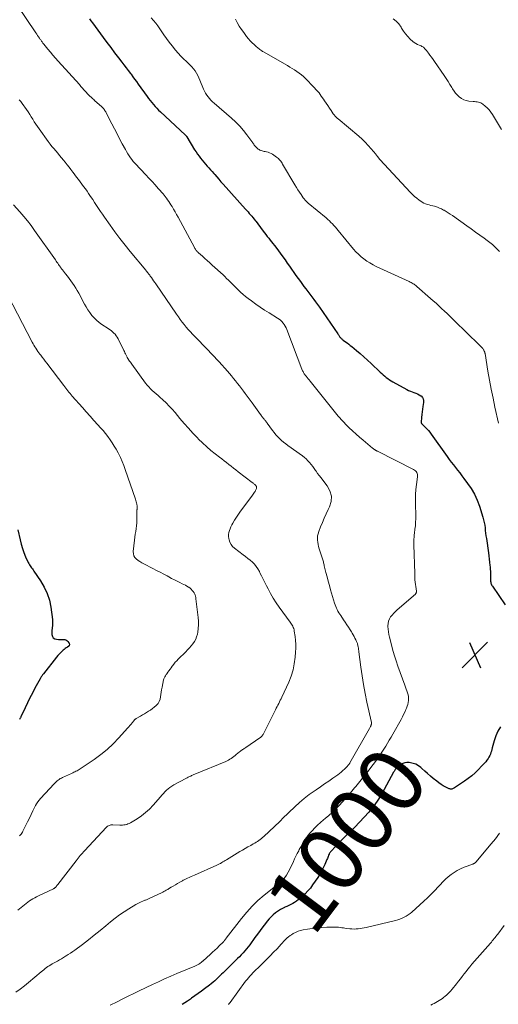
# Model space of a CAD drawing. Units: feet. Extents: x 1975000 to 1980000, y 545000 to 550003.
# Drawn here: x 1977097 to 1977243, y 545724 to 546025 of the extents above; entities that cross this region are included whole.
import ezdxf
from ezdxf.enums import TextEntityAlignment as Align

# ---------------------------------------------------------------- set-up
doc = ezdxf.new("R2010")
doc.units = ezdxf.units.FT
doc.header["$LTSCALE"] = 100
doc.header["$MEASUREMENT"] = 0
for name, color, linetype, lineweight in [('CONTOUR INDEX', 32, 'Continuous', 25), ('CONTOUR INDEX LABEL', 7, 'Continuous', 15), ('CONTOUR INTERMEDIATE', 40, 'Continuous', 15), ('SPOT ELEVATION', 7, 'Continuous', 15)]:
    doc.layers.add(name, color=color, linetype=linetype, lineweight=lineweight)
doc.styles.add('slant', font='romans.shx', dxfattribs={"oblique": 14.999978})

# ---------------------------------------------------------------- blocks, each defined once
blk = doc.blocks.new('SPOT')
at = {"layer": 'SPOT ELEVATION', "lineweight": 25}
for p, q in [((-3.95, -3.95), (3.86, 3.85)), ((-1.67, 3.81), (1.74, -3.97))]:
    blk.add_line(p, q, dxfattribs=at)

msp = doc.modelspace()

# ---------------------------------------------------------------- linework, layer by layer
at = {"layer": 'CONTOUR INDEX', "flags": 128}
for points, elevation in [([(1977117.93, 546025.61), (1977118.37, 546025.02), (1977118.8, 546024.42), (1977122.09, 546019.95), (1977123.25, 546018.38), (1977124.41, 546016.82), (1977125.59, 546015.27), (1977126.77, 546013.73), (1977127.82, 546012.36), (1977128.48, 546011.5), (1977129.14, 546010.64), (1977129.8, 546009.77), (1977130.46, 546008.9), (1977130.64, 546008.66), (1977131.2, 546007.91), (1977131.76, 546007.16), (1977132.31, 546006.4), (1977132.86, 546005.64), (1977135.55, 546001.89), (1977136.01, 546001.26), (1977136.49, 546000.63), (1977136.98, 546000.03), (1977137.49, 545999.42), (1977138.01, 545998.84), (1977138.55, 545998.27), (1977139.1, 545997.71), (1977139.67, 545997.17), (1977147.24, 545990.13), (1977147.31, 545990.06), (1977147.37, 545989.99), (1977147.44, 545989.92), (1977147.5, 545989.85), (1977147.56, 545989.77), (1977147.61, 545989.69), (1977147.67, 545989.61), (1977147.72, 545989.53), (1977150.14, 545985.55), (1977150.57, 545984.89), (1977151, 545984.23), (1977151.47, 545983.59), (1977151.94, 545982.96), (1977151.97, 545982.92), (1977152.45, 545982.32), (1977152.94, 545981.73), (1977153.45, 545981.15), (1977153.96, 545980.57), (1977154.47, 545980), (1977154.98, 545979.42), (1977155.49, 545978.85), (1977156, 545978.27), (1977156.27, 545977.96), (1977156.9, 545977.22), (1977157.55, 545976.49), (1977158.19, 545975.76), (1977158.84, 545975.03), (1977165.73, 545967.35), (1977166.11, 545966.93), (1977166.49, 545966.5), (1977166.86, 545966.07), (1977167.24, 545965.64), (1977167.61, 545965.21), (1977167.97, 545964.77), (1977168.33, 545964.33), (1977168.68, 545963.88), (1977168.84, 545963.68), (1977169.26, 545963.13), (1977169.68, 545962.58), (1977170.1, 545962.03), (1977170.53, 545961.47), (1977171.55, 545960.13), (1977171.98, 545959.57), (1977172.4, 545959.01), (1977172.83, 545958.46), (1977173.27, 545957.9), (1977173.7, 545957.35), (1977174.13, 545956.79), (1977174.55, 545956.23), (1977174.97, 545955.67), (1977177.13, 545952.73), (1977177.82, 545951.8), (1977178.5, 545950.85), (1977179.16, 545949.9), (1977179.82, 545948.95), (1977180.49, 545947.99), (1977181.15, 545947.04), (1977181.83, 545946.1), (1977182.52, 545945.17), (1977183.6, 545943.71), (1977184.2, 545942.91), (1977184.8, 545942.12), (1977185.4, 545941.32), (1977186, 545940.53), (1977186.6, 545939.74), (1977187.2, 545938.94), (1977187.78, 545938.13), (1977188.35, 545937.31), (1977194.01, 545929.14), (1977194.14, 545928.95), (1977194.27, 545928.77), (1977194.39, 545928.58), (1977194.52, 545928.4), (1977194.55, 545928.36), (1977194.66, 545928.19), (1977194.78, 545928.04), (1977194.92, 545927.89), (1977195.05, 545927.74), (1977195.2, 545927.6), (1977195.35, 545927.47), (1977195.5, 545927.35), (1977195.66, 545927.23), (1977196.35, 545926.75), (1977196.85, 545926.39), (1977197.34, 545926.02), (1977197.83, 545925.64), (1977198.31, 545925.26), (1977199.69, 545924.11), (1977200.85, 545923.13), (1977201.99, 545922.14), (1977203.12, 545921.12), (1977204.23, 545920.09), (1977207, 545917.47), (1977207.45, 545917.05), (1977207.91, 545916.64), (1977208.38, 545916.24), (1977208.85, 545915.84), (1977209.34, 545915.47), (1977209.84, 545915.11), (1977210.36, 545914.78), (1977210.89, 545914.47), (1977215.15, 545912.14), (1977215.68, 545911.87), (1977216.22, 545911.63), (1977216.77, 545911.43), (1977217.33, 545911.24), (1977217.89, 545911.05), (1977218.43, 545910.82), (1977218.94, 545910.53), (1977219.43, 545910.21), (1977219.49, 545910.16), (1977219.89, 545909.73), (1977220.18, 545909.27), (1977220.29, 545908.73), (1977220.28, 545908.15), (1977220.06, 545906.95), (1977219.92, 545906.11), (1977219.8, 545905.27), (1977219.71, 545904.43), (1977219.63, 545903.58), (1977219.53, 545902.16), (1977219.53, 545902.03), (1977219.56, 545901.9), (1977219.61, 545901.79), (1977219.67, 545901.68), (1977219.76, 545901.57), (1977219.85, 545901.47), (1977219.94, 545901.37), (1977220.04, 545901.27), (1977220.82, 545900.53), (1977221.29, 545900.05), (1977221.75, 545899.55), (1977222.17, 545899.03), (1977222.58, 545898.49), (1977227.51, 545891.58), (1977228.12, 545890.73), (1977228.75, 545889.88), (1977229.39, 545889.05), (1977230.03, 545888.22), (1977230.69, 545887.4), (1977231.33, 545886.57), (1977231.97, 545885.73), (1977232.61, 545884.9), (1977233.74, 545883.4), (1977234.85, 545881.77), (1977235.84, 545880.07), (1977236.65, 545878.29), (1977237.35, 545876.44), (1977238.43, 545873.05), (1977238.66, 545872.24), (1977238.85, 545871.43), (1977238.99, 545870.61), (1977239.1, 545869.78), (1977239.18, 545868.95), (1977239.27, 545868.12), (1977239.38, 545867.29), (1977239.5, 545866.46), (1977240.14, 545862.11), (1977240.28, 545861.16), (1977240.4, 545860.2), (1977240.51, 545859.25), (1977240.6, 545858.29), (1977240.64, 545857.84), (1977240.7, 545857.1), (1977240.74, 545856.37), (1977240.76, 545855.63), (1977240.76, 545854.9), (1977240.76, 545853.99), (1977240.77, 545853.71), (1977240.79, 545853.43), (1977240.84, 545853.15), (1977240.89, 545852.88), (1977240.98, 545852.61), (1977241.08, 545852.35), (1977241.21, 545852.1), (1977241.35, 545851.87), (1977245.31, 545846.16)], 1000), ([(1977095.94, 545869.2), (1977096.65, 545866.06), (1977096.99, 545864.75), (1977097.38, 545863.45), (1977097.84, 545862.18), (1977098.36, 545860.92), (1977099.15, 545859.16), (1977099.32, 545858.81), (1977099.51, 545858.46), (1977099.72, 545858.14), (1977099.95, 545857.82), (1977100.19, 545857.5), (1977100.42, 545857.18), (1977100.65, 545856.87), (1977100.87, 545856.54), (1977102.96, 545853.54), (1977104.08, 545851.65), (1977105, 545849.7), (1977105.63, 545847.63), (1977106.07, 545845.48), (1977106.55, 545841.73), (1977106.59, 545841.31), (1977106.62, 545840.89), (1977106.61, 545840.47), (1977106.59, 545840.04), (1977106.55, 545839.52), (1977106.53, 545839.36), (1977106.51, 545839.2), (1977106.49, 545839.04), (1977106.46, 545838.88), (1977106.44, 545838.71), (1977106.42, 545838.55), (1977106.41, 545838.39), (1977106.41, 545838.23), (1977106.43, 545837.07), (1977106.57, 545836.52), (1977106.84, 545836.08), (1977107.27, 545835.81), (1977107.82, 545835.65), (1977108.39, 545835.62), (1977108.79, 545835.61), (1977109.19, 545835.61), (1977109.59, 545835.61), (1977109.99, 545835.62), (1977110.36, 545835.58), (1977110.7, 545835.48), (1977111, 545835.28), (1977111.27, 545835.02), (1977111.59, 545834.59), (1977111.67, 545834.46), (1977111.73, 545834.33), (1977111.76, 545834.19), (1977111.78, 545834.05), (1977111.77, 545833.91), (1977111.73, 545833.78), (1977111.65, 545833.67), (1977111.55, 545833.57), (1977111.14, 545833.28), (1977110.82, 545833.05), (1977110.51, 545832.8), (1977110.2, 545832.55), (1977109.9, 545832.29), (1977109.54, 545831.98), (1977109.08, 545831.55), (1977108.64, 545831.11), (1977108.21, 545830.64), (1977107.81, 545830.15), (1977103.83, 545825.11), (1977103.69, 545824.93), (1977103.55, 545824.74), (1977103.41, 545824.55), (1977103.28, 545824.36), (1977103.15, 545824.16), (1977103.02, 545823.96), (1977102.9, 545823.76), (1977102.79, 545823.56), (1977101.22, 545820.64), (1977100.44, 545819.16), (1977099.67, 545817.68), (1977098.93, 545816.18), (1977098.2, 545814.67), (1977096.9, 545811.91), (1977096.84, 545811.78), (1977096.77, 545811.64), (1977096.7, 545811.51), (1977096.63, 545811.38), (1977096.55, 545811.25), (1977096.47, 545811.12)], 1020), ([(1977243.86, 545808.8), (1977243.01, 545807.49), (1977242.37, 545806.05), (1977241.87, 545804.55), (1977241.32, 545802.39), (1977241.19, 545801.9), (1977241.05, 545801.42), (1977240.89, 545800.95), (1977240.72, 545800.48), (1977240.52, 545800.03), (1977240.29, 545799.58), (1977240.03, 545799.16), (1977239.75, 545798.75), (1977239.66, 545798.62), (1977239.3, 545798.17), (1977238.94, 545797.72), (1977238.56, 545797.29), (1977238.16, 545796.87), (1977237.03, 545795.7), (1977236.04, 545794.74), (1977235.01, 545793.82), (1977233.92, 545792.97), (1977232.8, 545792.16), (1977229.77, 545790.12), (1977229.58, 545790.01), (1977229.38, 545789.91), (1977229.17, 545789.84), (1977228.96, 545789.78), (1977228.74, 545789.76), (1977228.53, 545789.77), (1977228.32, 545789.82), (1977228.11, 545789.89), (1977227.04, 545790.4), (1977226.31, 545790.78), (1977225.61, 545791.19), (1977224.94, 545791.66), (1977224.29, 545792.16), (1977223.24, 545793.03), (1977222.35, 545793.77), (1977221.48, 545794.52), (1977220.61, 545795.29), (1977219.75, 545796.06), (1977219.38, 545796.41), (1977218.68, 545796.94), (1977217.93, 545797.37), (1977217.12, 545797.64), (1977216.26, 545797.82), (1977215.81, 545797.87), (1977215.15, 545797.88), (1977214.52, 545797.79), (1977213.92, 545797.58), (1977213.34, 545797.28), (1977212.46, 545796.7), (1977212.34, 545796.62), (1977212.23, 545796.53), (1977212.12, 545796.43), (1977212.02, 545796.33), (1977211.92, 545796.22), (1977211.83, 545796.11), (1977211.74, 545796), (1977211.66, 545795.88), (1977211.57, 545795.74), (1977211.45, 545795.55), (1977211.33, 545795.36), (1977211.21, 545795.16), (1977211.1, 545794.96), (1977208.22, 545789.62), (1977207.16, 545787.81), (1977206.03, 545786.06), (1977204.78, 545784.38), (1977203.46, 545782.76), (1977202.06, 545781.2), (1977200.64, 545779.65), (1977199.19, 545778.14), (1977197.72, 545776.64), (1977194.76, 545773.68), (1977194.36, 545773.28), (1977193.97, 545772.88), (1977193.58, 545772.47), (1977193.2, 545772.06), (1977192.72, 545771.54), (1977192.57, 545771.39), (1977192.43, 545771.24), (1977192.28, 545771.09), (1977192.12, 545770.95), (1977192.05, 545770.88), (1977191.94, 545770.77), (1977191.83, 545770.65), (1977191.72, 545770.53), (1977191.62, 545770.41), (1977191.53, 545770.28), (1977191.45, 545770.14), (1977191.38, 545770), (1977191.31, 545769.85), (1977191.18, 545769.5), (1977191.05, 545769.17), (1977190.92, 545768.85), (1977190.79, 545768.52), (1977190.65, 545768.2), (1977190.02, 545766.73), (1977189.54, 545765.69), (1977189.02, 545764.67), (1977188.44, 545763.69), (1977187.83, 545762.72), (1977186.28, 545760.43), (1977185.58, 545759.49), (1977184.83, 545758.58), (1977184.02, 545757.74), (1977183.15, 545756.94), (1977182.37, 545756.27), (1977181.85, 545755.86), (1977181.32, 545755.46), (1977180.77, 545755.1), (1977180.2, 545754.76), (1977179.61, 545754.44), (1977179.02, 545754.14), (1977178.42, 545753.85), (1977177.81, 545753.58), (1977177.7, 545753.53), (1977177.04, 545753.21), (1977176.4, 545752.87), (1977175.78, 545752.48), (1977175.19, 545752.07), (1977174.9, 545751.86), (1977174.2, 545751.29), (1977173.53, 545750.68), (1977172.92, 545750.02), (1977172.35, 545749.33), (1977171.82, 545748.63), (1977171.01, 545747.56), (1977170.21, 545746.48), (1977169.41, 545745.4), (1977168.62, 545744.31), (1977167.05, 545742.13), (1977166.56, 545741.48), (1977166.05, 545740.84), (1977165.52, 545740.22), (1977164.97, 545739.62), (1977164.4, 545739.03), (1977163.83, 545738.44), (1977163.25, 545737.87), (1977162.67, 545737.29), (1977158.86, 545733.56), (1977158.35, 545733.06), (1977157.84, 545732.56), (1977157.33, 545732.07), (1977156.81, 545731.58), (1977156.29, 545731.1), (1977155.76, 545730.63), (1977155.21, 545730.18), (1977154.65, 545729.74), (1977153.19, 545728.64), (1977152.2, 545727.9), (1977151.2, 545727.16), (1977150.2, 545726.43), (1977149.19, 545725.71), (1977148.82, 545725.45), (1977147.99, 545724.88), (1977147.15, 545724.32), (1977146.29, 545723.8)], 1000)]:
    msp.add_lwpolyline(points, dxfattribs=dict(at, elevation=elevation))
at = {"layer": 'CONTOUR INTERMEDIATE', "flags": 128}
for points, elevation in [([(1977095.74, 546029.79), (1977101.5, 546021.34), (1977101.77, 546020.94), (1977102.04, 546020.55), (1977102.31, 546020.15), (1977102.58, 546019.76), (1977102.86, 546019.35), (1977102.99, 546019.16), (1977103.13, 546018.97), (1977103.26, 546018.78), (1977103.4, 546018.59), (1977103.53, 546018.4), (1977103.67, 546018.21), (1977103.82, 546018.02), (1977103.96, 546017.84), (1977105.17, 546016.34), (1977105.93, 546015.41), (1977106.69, 546014.49), (1977107.48, 546013.59), (1977108.28, 546012.7), (1977114.81, 546005.48), (1977115.28, 546004.96), (1977115.75, 546004.44), (1977116.22, 546003.92), (1977116.69, 546003.39), (1977117.49, 546002.48), (1977117.56, 546002.41), (1977117.62, 546002.34), (1977117.69, 546002.28), (1977117.75, 546002.21), (1977117.82, 546002.14), (1977117.89, 546002.08), (1977117.96, 546002.01), (1977118.03, 546001.95), (1977118.43, 546001.61), (1977118.7, 546001.38), (1977118.97, 546001.15), (1977119.24, 546000.91), (1977119.5, 546000.67), (1977121.71, 545998.68), (1977121.91, 545998.48), (1977122.11, 545998.28), (1977122.29, 545998.07), (1977122.46, 545997.84), (1977122.62, 545997.61), (1977122.77, 545997.38), (1977122.92, 545997.13), (1977123.05, 545996.88), (1977124.78, 545993.44), (1977125.56, 545991.9), (1977126.35, 545990.37), (1977127.16, 545988.85), (1977127.98, 545987.34), (1977128.92, 545985.6), (1977129.28, 545984.96), (1977129.66, 545984.33), (1977130.06, 545983.72), (1977130.47, 545983.12), (1977130.85, 545982.59), (1977131.1, 545982.26), (1977131.35, 545981.94), (1977131.61, 545981.64), (1977131.89, 545981.33), (1977135.19, 545977.83), (1977136.15, 545976.82), (1977137.09, 545975.79), (1977138.03, 545974.76), (1977138.96, 545973.73), (1977140.56, 545971.94), (1977140.69, 545971.79), (1977140.81, 545971.64), (1977140.93, 545971.49), (1977141.04, 545971.34), (1977141.52, 545970.68), (1977141.87, 545970.2), (1977142.21, 545969.7), (1977142.54, 545969.21), (1977142.86, 545968.7), (1977143.21, 545968.14), (1977143.69, 545967.35), (1977144.17, 545966.55), (1977144.62, 545965.75), (1977145.07, 545964.93), (1977150.1, 545955.57), (1977150.23, 545955.35), (1977150.36, 545955.14), (1977150.5, 545954.93), (1977150.65, 545954.73), (1977150.81, 545954.54), (1977150.98, 545954.35), (1977151.16, 545954.17), (1977151.34, 545954), (1977152.5, 545952.98), (1977153.26, 545952.29), (1977154.02, 545951.61), (1977154.78, 545950.92), (1977155.54, 545950.23), (1977158.84, 545947.21), (1977159.39, 545946.69), (1977159.94, 545946.17), (1977160.48, 545945.64), (1977161.02, 545945.1), (1977161.55, 545944.56), (1977162.09, 545944.02), (1977162.62, 545943.48), (1977163.16, 545942.94), (1977163.5, 545942.61), (1977164.21, 545941.93), (1977164.95, 545941.26), (1977165.72, 545940.63), (1977166.5, 545940.02), (1977167.52, 545939.25), (1977168.84, 545938.29), (1977170.18, 545937.36), (1977171.55, 545936.47), (1977172.93, 545935.6), (1977175.56, 545934), (1977176.04, 545933.68), (1977176.48, 545933.32), (1977176.89, 545932.91), (1977177.27, 545932.47), (1977177.61, 545932), (1977177.91, 545931.51), (1977178.17, 545930.99), (1977178.4, 545930.46), (1977183.01, 545918.32), (1977183.1, 545918.08), (1977183.21, 545917.84), (1977183.33, 545917.61), (1977183.45, 545917.38), (1977183.58, 545917.16), (1977183.72, 545916.94), (1977183.87, 545916.73), (1977184.03, 545916.52), (1977184.3, 545916.18), (1977184.6, 545915.81), (1977184.9, 545915.43), (1977185.2, 545915.06), (1977185.5, 545914.68), (1977192.9, 545905.48), (1977193.32, 545904.97), (1977193.73, 545904.46), (1977194.15, 545903.96), (1977194.58, 545903.46), (1977195.01, 545902.97), (1977195.45, 545902.49), (1977195.91, 545902.01), (1977196.37, 545901.55), (1977197.48, 545900.44), (1977198.51, 545899.45), (1977199.57, 545898.47), (1977200.64, 545897.52), (1977201.74, 545896.58), (1977204.63, 545894.18), (1977204.78, 545894.07), (1977204.92, 545893.96), (1977205.07, 545893.85), (1977205.22, 545893.74), (1977205.33, 545893.67), (1977205.43, 545893.61), (1977205.52, 545893.55), (1977205.62, 545893.49), (1977205.72, 545893.44), (1977205.82, 545893.39), (1977205.92, 545893.34), (1977206.02, 545893.28), (1977206.13, 545893.23), (1977217.23, 545887.66), (1977217.51, 545887.48), (1977217.77, 545887.27), (1977217.98, 545887.02), (1977218.16, 545886.74), (1977218.29, 545886.42), (1977218.38, 545886.1), (1977218.4, 545885.77), (1977218.39, 545885.44), (1977218.08, 545883.07), (1977217.92, 545881.55), (1977217.8, 545880.02), (1977217.76, 545878.49), (1977217.77, 545876.95), (1977217.86, 545873.61), (1977217.86, 545872.54), (1977217.83, 545871.48), (1977217.76, 545870.42), (1977217.64, 545869.36), (1977217.48, 545868.12), (1977217.43, 545867.68), (1977217.38, 545867.25), (1977217.34, 545866.81), (1977217.3, 545866.37), (1977217.28, 545865.93), (1977217.26, 545865.5), (1977217.25, 545865.06), (1977217.26, 545864.62), (1977217.55, 545855.84), (1977217.55, 545855.69), (1977217.55, 545855.53), (1977217.55, 545855.37), (1977217.55, 545855.22), (1977217.55, 545855.06), (1977217.55, 545854.91), (1977217.56, 545854.75), (1977217.57, 545854.59), (1977217.57, 545854.54), (1977217.58, 545854.36), (1977217.6, 545854.17), (1977217.62, 545853.99), (1977217.64, 545853.81), (1977218.06, 545850.34), (1977218.06, 545850.21), (1977218.06, 545850.09), (1977218.04, 545849.98), (1977218.01, 545849.86), (1977217.96, 545849.75), (1977217.9, 545849.64), (1977217.83, 545849.55), (1977217.75, 545849.46), (1977212.2, 545844.65), (1977211.65, 545844.15), (1977211.13, 545843.62), (1977210.64, 545843.06), (1977210.18, 545842.49), (1977209.8, 545841.87), (1977209.53, 545841.22), (1977209.39, 545840.53), (1977209.35, 545839.81), (1977209.36, 545839.6), (1977209.42, 545838.76), (1977209.52, 545837.92), (1977209.66, 545837.09), (1977209.84, 545836.26), (1977210.31, 545834.36), (1977210.77, 545832.59), (1977211.27, 545830.84), (1977211.83, 545829.1), (1977212.42, 545827.37), (1977214.51, 545821.57), (1977214.72, 545820.99), (1977214.93, 545820.42), (1977215.13, 545819.84), (1977215.34, 545819.27), (1977215.51, 545818.69), (1977215.62, 545818.1), (1977215.65, 545817.5), (1977215.62, 545816.9), (1977215.53, 545816.3), (1977215.4, 545815.71), (1977215.23, 545815.13), (1977215.02, 545814.55), (1977214.84, 545814.14), (1977214.51, 545813.37), (1977214.16, 545812.61), (1977213.78, 545811.87), (1977213.39, 545811.13), (1977210.83, 545806.55), (1977210.3, 545805.63), (1977209.77, 545804.72), (1977209.22, 545803.81), (1977208.67, 545802.91), (1977208.1, 545802.02), (1977207.52, 545801.13), (1977206.92, 545800.25), (1977206.32, 545799.38), (1977206, 545798.92), (1977205.22, 545797.84), (1977204.42, 545796.76), (1977203.6, 545795.7), (1977202.77, 545794.65), (1977199.49, 545790.6), (1977199.1, 545790.12), (1977198.71, 545789.63), (1977198.32, 545789.15), (1977197.93, 545788.67), (1977197.53, 545788.2), (1977197.12, 545787.73), (1977196.71, 545787.26), (1977196.29, 545786.8), (1977194.52, 545784.89), (1977193.47, 545783.8), (1977192.38, 545782.74), (1977191.25, 545781.72), (1977190.09, 545780.73), (1977189.65, 545780.37), (1977188.71, 545779.57), (1977187.8, 545778.74), (1977186.93, 545777.87), (1977186.09, 545776.96), (1977185.44, 545776.24), (1977184.96, 545775.67), (1977184.51, 545775.08), (1977184.08, 545774.46), (1977183.69, 545773.83), (1977183.31, 545773.18), (1977182.93, 545772.53), (1977182.56, 545771.88), (1977182.19, 545771.23), (1977182.02, 545770.92), (1977181.58, 545770.1), (1977181.15, 545769.27), (1977180.76, 545768.43), (1977180.38, 545767.59), (1977180.17, 545767.07), (1977179.74, 545766.14), (1977179.28, 545765.22), (1977178.78, 545764.33), (1977178.24, 545763.46), (1977177.75, 545762.7), (1977177.41, 545762.24), (1977177.04, 545761.81), (1977176.63, 545761.42), (1977176.19, 545761.06), (1977175.73, 545760.72), (1977175.27, 545760.37), (1977174.82, 545760.02), (1977174.37, 545759.66), (1977171.4, 545757.26), (1977169.53, 545755.63), (1977167.74, 545753.93), (1977166.08, 545752.1), (1977164.5, 545750.19), (1977159.8, 545744.09), (1977159.7, 545743.96), (1977159.6, 545743.83), (1977159.5, 545743.7), (1977159.4, 545743.56), (1977159.3, 545743.43), (1977159.25, 545743.36), (1977159.2, 545743.3), (1977159.15, 545743.24), (1977159.1, 545743.18), (1977159.04, 545743.12), (1977158.98, 545743.06), (1977158.93, 545743.01), (1977158.87, 545742.95), (1977157.66, 545741.75), (1977157, 545741.1), (1977156.32, 545740.46), (1977155.64, 545739.83), (1977154.96, 545739.2), (1977152.66, 545737.12), (1977152.56, 545737.04), (1977152.46, 545736.96), (1977152.36, 545736.87), (1977152.25, 545736.8), (1977151.74, 545736.42), (1977151.37, 545736.17), (1977150.99, 545735.94), (1977150.6, 545735.74), (1977150.19, 545735.55), (1977144.7, 545733.28), (1977142.8, 545732.48), (1977140.92, 545731.66), (1977139.05, 545730.8), (1977137.19, 545729.92), (1977133.19, 545727.99), (1977131.5, 545727.17), (1977129.81, 545726.34), (1977128.12, 545725.51), (1977126.43, 545724.68), (1977124.24, 545723.59)], 1004), ([(1977136.81, 546025.89), (1977137.53, 546025.11), (1977138.22, 546024.3), (1977138.86, 546023.45), (1977139.46, 546022.57), (1977139.86, 546021.96), (1977140.66, 546020.77), (1977141.49, 546019.6), (1977142.35, 546018.46), (1977143.23, 546017.34), (1977144.28, 546016.05), (1977145.05, 546015.13), (1977145.86, 546014.25), (1977146.71, 546013.4), (1977147.59, 546012.58), (1977148.19, 546012.04), (1977148.77, 546011.49), (1977149.31, 546010.92), (1977149.81, 546010.31), (1977150.29, 546009.67), (1977150.72, 546009), (1977151.11, 546008.31), (1977151.46, 546007.6), (1977151.77, 546006.87), (1977152.86, 546004.06), (1977153.14, 546003.44), (1977153.45, 546002.84), (1977153.82, 546002.27), (1977154.23, 546001.72), (1977154.68, 546001.2), (1977155.14, 546000.69), (1977155.64, 546000.22), (1977156.14, 545999.76), (1977161.4, 545995.25), (1977162.7, 545994.06), (1977163.94, 545992.81), (1977165.08, 545991.47), (1977166.17, 545990.08), (1977167.91, 545987.67), (1977168.07, 545987.44), (1977168.24, 545987.21), (1977168.41, 545986.98), (1977168.58, 545986.75), (1977168.75, 545986.53), (1977168.94, 545986.32), (1977169.14, 545986.12), (1977169.35, 545985.94), (1977169.37, 545985.92), (1977169.61, 545985.74), (1977169.86, 545985.58), (1977170.13, 545985.45), (1977170.4, 545985.34), (1977170.47, 545985.31), (1977170.79, 545985.21), (1977171.11, 545985.12), (1977171.44, 545985.04), (1977171.77, 545984.98), (1977172.13, 545984.92), (1977172.62, 545984.8), (1977173.11, 545984.64), (1977173.56, 545984.42), (1977174, 545984.16), (1977175.26, 545983.3), (1977175.55, 545983.08), (1977175.82, 545982.85), (1977176.07, 545982.58), (1977176.29, 545982.3), (1977176.5, 545982), (1977176.7, 545981.7), (1977176.9, 545981.4), (1977177.09, 545981.09), (1977180.86, 545974.76), (1977181.32, 545974.01), (1977181.78, 545973.27), (1977182.26, 545972.54), (1977182.74, 545971.82), (1977183.42, 545970.83), (1977183.58, 545970.61), (1977183.74, 545970.39), (1977183.92, 545970.17), (1977184.1, 545969.96), (1977184.29, 545969.76), (1977184.48, 545969.57), (1977184.68, 545969.38), (1977184.89, 545969.2), (1977190.41, 545964.65), (1977190.92, 545964.21), (1977191.42, 545963.76), (1977191.9, 545963.3), (1977192.37, 545962.82), (1977192.82, 545962.32), (1977193.27, 545961.82), (1977193.71, 545961.32), (1977194.14, 545960.8), (1977198.81, 545955.15), (1977199.54, 545954.33), (1977200.31, 545953.54), (1977201.13, 545952.8), (1977201.99, 545952.11), (1977202.89, 545951.47), (1977203.82, 545950.87), (1977204.78, 545950.34), (1977205.77, 545949.84), (1977215.84, 545945.19), (1977216.15, 545945.04), (1977216.46, 545944.89), (1977216.76, 545944.72), (1977217.05, 545944.54), (1977217.34, 545944.35), (1977217.62, 545944.15), (1977217.89, 545943.94), (1977218.16, 545943.72), (1977222.38, 545940.04), (1977223.25, 545939.28), (1977224.1, 545938.52), (1977224.95, 545937.74), (1977225.79, 545936.96), (1977226.63, 545936.17), (1977227.47, 545935.38), (1977228.29, 545934.59), (1977229.12, 545933.79), (1977230.99, 545931.98), (1977232.26, 545930.74), (1977233.52, 545929.5), (1977234.79, 545928.26), (1977236.05, 545927.02), (1977238.26, 545924.86), (1977238.41, 545924.69), (1977238.55, 545924.52), (1977238.66, 545924.33), (1977238.77, 545924.14), (1977238.88, 545923.92), (1977238.92, 545923.82), (1977238.96, 545923.73), (1977238.98, 545923.63), (1977239.01, 545923.53), (1977239.03, 545923.43), (1977239.05, 545923.32), (1977239.07, 545923.22), (1977239.09, 545923.12), (1977240, 545917.78), (1977240.5, 545915.01), (1977241.01, 545912.25), (1977241.56, 545909.5), (1977242.14, 545906.74), (1977243.2, 545901.81)], 996), ([(1977162.62, 546025.55), (1977163.2, 546024.48), (1977163.81, 546023.43), (1977164.48, 546022.41), (1977165.18, 546021.41), (1977166.07, 546020.22), (1977166.59, 546019.56), (1977167.14, 546018.92), (1977167.73, 546018.32), (1977168.34, 546017.74), (1977169.12, 546017.06), (1977169.37, 546016.84), (1977169.62, 546016.63), (1977169.88, 546016.43), (1977170.14, 546016.23), (1977170.41, 546016.04), (1977170.69, 546015.85), (1977170.97, 546015.68), (1977171.25, 546015.51), (1977178.56, 546011.3), (1977179.3, 546010.87), (1977180.04, 546010.42), (1977180.77, 546009.97), (1977181.49, 546009.51), (1977182.2, 546009.02), (1977182.88, 546008.5), (1977183.52, 546007.94), (1977184.13, 546007.34), (1977186.68, 546004.7), (1977187.48, 546003.83), (1977188.24, 546002.93), (1977188.94, 546001.99), (1977189.61, 546001.03), (1977189.92, 546000.56), (1977190.42, 545999.81), (1977190.91, 545999.06), (1977191.41, 545998.31), (1977191.91, 545997.56), (1977192.61, 545996.51), (1977192.77, 545996.3), (1977192.93, 545996.09), (1977193.11, 545995.89), (1977193.3, 545995.7), (1977193.5, 545995.52), (1977193.69, 545995.34), (1977193.89, 545995.16), (1977194.1, 545994.99), (1977200.43, 545989.66), (1977201.44, 545988.77), (1977202.41, 545987.84), (1977203.33, 545986.86), (1977204.22, 545985.84), (1977205.62, 545984.16), (1977205.78, 545983.96), (1977205.94, 545983.76), (1977206.09, 545983.55), (1977206.25, 545983.34), (1977206.42, 545983.1), (1977206.48, 545983.01), (1977206.55, 545982.93), (1977206.62, 545982.84), (1977206.69, 545982.75), (1977206.76, 545982.67), (1977206.83, 545982.59), (1977206.9, 545982.5), (1977206.97, 545982.42), (1977216.21, 545972.51), (1977216.83, 545971.88), (1977217.48, 545971.27), (1977218.16, 545970.7), (1977218.87, 545970.15), (1977219.38, 545969.78), (1977219.86, 545969.47), (1977220.36, 545969.2), (1977220.88, 545968.99), (1977221.42, 545968.82), (1977221.98, 545968.67), (1977222.53, 545968.52), (1977223.09, 545968.37), (1977223.64, 545968.22), (1977223.88, 545968.16), (1977224.54, 545967.95), (1977225.19, 545967.7), (1977225.81, 545967.41), (1977226.42, 545967.08), (1977226.53, 545967.02), (1977227.18, 545966.62), (1977227.82, 545966.22), (1977228.46, 545965.8), (1977229.08, 545965.37), (1977233.48, 545962.25), (1977234.81, 545961.31), (1977236.13, 545960.36), (1977237.46, 545959.42), (1977238.78, 545958.47), (1977239.77, 545957.76), (1977240.58, 545957.15), (1977241.37, 545956.5), (1977242.12, 545955.82), (1977242.85, 545955.11), (1977243.52, 545954.42)], 992), ([(1977210.93, 546025.67), (1977211.87, 546024.94), (1977212.66, 546024.06), (1977213.36, 546023.07), (1977213.5, 546022.82), (1977214.08, 546021.9), (1977214.72, 546021.02), (1977215.44, 546020.21), (1977216.2, 546019.43), (1977216.95, 546018.74), (1977217.4, 546018.37), (1977217.88, 546018.04), (1977218.38, 546017.77), (1977218.91, 546017.54), (1977219.51, 546017.32), (1977219.75, 546017.21), (1977219.99, 546017.09), (1977220.2, 546016.94), (1977220.41, 546016.77), (1977220.6, 546016.59), (1977220.78, 546016.39), (1977220.95, 546016.19), (1977221.12, 546015.98), (1977221.76, 546015.14), (1977222.23, 546014.51), (1977222.7, 546013.87), (1977223.16, 546013.23), (1977223.61, 546012.58), (1977226.58, 546008.29), (1977227.18, 546007.39), (1977227.77, 546006.49), (1977228.34, 546005.57), (1977228.89, 546004.65), (1977229.14, 546004.22), (1977229.59, 546003.53), (1977230.08, 546002.87), (1977230.63, 546002.27), (1977231.22, 546001.7), (1977231.88, 546001.24), (1977232.58, 546000.86), (1977233.33, 546000.61), (1977234.13, 546000.46), (1977235.49, 546000.32), (1977235.88, 546000.28), (1977236.27, 546000.23), (1977236.67, 546000.18), (1977237.06, 546000.13), (1977237.44, 546000.04), (1977237.8, 545999.92), (1977238.14, 545999.73), (1977238.46, 545999.51), (1977239.17, 545998.93), (1977239.79, 545998.36), (1977240.37, 545997.75), (1977240.89, 545997.08), (1977241.36, 545996.37), (1977244.12, 545991.73)], 988), ([(1977096.42, 546000.85), (1977096.86, 546000.3), (1977097.28, 545999.73), (1977098.63, 545997.84), (1977099.14, 545997.11), (1977099.63, 545996.38), (1977100.1, 545995.63), (1977100.55, 545994.87), (1977101, 545994.12), (1977101.47, 545993.37), (1977101.97, 545992.64), (1977102.47, 545991.91), (1977105.28, 545988.04), (1977105.83, 545987.3), (1977106.39, 545986.58), (1977106.98, 545985.88), (1977107.58, 545985.18), (1977108.18, 545984.49), (1977108.78, 545983.8), (1977109.36, 545983.09), (1977109.94, 545982.38), (1977110.47, 545981.71), (1977111.07, 545980.96), (1977111.66, 545980.21), (1977112.24, 545979.45), (1977112.82, 545978.68), (1977112.9, 545978.58), (1977113.44, 545977.87), (1977113.98, 545977.15), (1977114.52, 545976.44), (1977115.06, 545975.73), (1977115.6, 545975.01), (1977116.13, 545974.3), (1977116.66, 545973.57), (1977117.17, 545972.84), (1977117.66, 545972.14), (1977118.28, 545971.24), (1977118.9, 545970.34), (1977119.5, 545969.42), (1977120.1, 545968.51), (1977120.7, 545967.59), (1977121.31, 545966.68), (1977121.93, 545965.78), (1977122.55, 545964.88), (1977124.23, 545962.49), (1977125.72, 545960.42), (1977127.24, 545958.38), (1977128.81, 545956.37), (1977130.41, 545954.38), (1977135.14, 545948.69), (1977135.32, 545948.46), (1977135.5, 545948.24), (1977135.68, 545948.01), (1977135.86, 545947.79), (1977136.04, 545947.56), (1977136.21, 545947.33), (1977136.38, 545947.1), (1977136.55, 545946.86), (1977136.9, 545946.38), (1977137.24, 545945.89), (1977137.58, 545945.41), (1977137.91, 545944.93), (1977138.25, 545944.45), (1977144.61, 545935.17), (1977145.17, 545934.37), (1977145.74, 545933.58), (1977146.33, 545932.8), (1977146.93, 545932.02), (1977147.55, 545931.27), (1977148.18, 545930.52), (1977148.84, 545929.79), (1977149.5, 545929.08), (1977151.18, 545927.33), (1977151.81, 545926.68), (1977152.45, 545926.02), (1977153.09, 545925.37), (1977153.73, 545924.72), (1977154.37, 545924.06), (1977155.01, 545923.41), (1977155.65, 545922.75), (1977156.27, 545922.08), (1977156.77, 545921.55), (1977157.64, 545920.61), (1977158.5, 545919.66), (1977159.34, 545918.7), (1977160.17, 545917.73), (1977161.39, 545916.29), (1977162.02, 545915.54), (1977162.65, 545914.77), (1977163.26, 545914), (1977163.87, 545913.23), (1977164.47, 545912.45), (1977165.06, 545911.66), (1977165.65, 545910.87), (1977166.23, 545910.08), (1977167.72, 545908.04), (1977168.24, 545907.32), (1977168.76, 545906.6), (1977169.28, 545905.88), (1977169.81, 545905.17), (1977170.59, 545904.08), (1977170.72, 545903.91), (1977170.86, 545903.73), (1977170.99, 545903.56), (1977171.13, 545903.39), (1977171.27, 545903.23), (1977171.41, 545903.06), (1977171.55, 545902.89), (1977171.69, 545902.72), (1977171.75, 545902.64), (1977171.92, 545902.43), (1977172.08, 545902.21), (1977172.24, 545902), (1977172.4, 545901.78), (1977173.99, 545899.59), (1977174.49, 545898.93), (1977175.02, 545898.29), (1977175.58, 545897.69), (1977176.16, 545897.1), (1977176.77, 545896.54), (1977177.39, 545896), (1977178.04, 545895.49), (1977178.7, 545894.99), (1977183.14, 545891.83), (1977183.74, 545891.36), (1977184.31, 545890.87), (1977184.85, 545890.34), (1977185.35, 545889.77), (1977185.83, 545889.18), (1977186.3, 545888.58), (1977186.75, 545887.97), (1977187.19, 545887.35), (1977187.32, 545887.17), (1977187.82, 545886.46), (1977188.33, 545885.75), (1977188.86, 545885.05), (1977189.4, 545884.37), (1977190.77, 545882.64), (1977191.6, 545881.1), (1977192.05, 545879.52), (1977191.94, 545877.88), (1977191.46, 545876.21), (1977191.04, 545875.36), (1977190.42, 545874.06), (1977189.82, 545872.75), (1977189.26, 545871.42), (1977188.72, 545870.08), (1977188.16, 545868.62), (1977187.96, 545867.98), (1977187.82, 545867.33), (1977187.77, 545866.67), (1977187.77, 545866.01), (1977187.85, 545865.34), (1977187.95, 545864.68), (1977188.11, 545864.02), (1977188.29, 545863.38), (1977189.22, 545860.56), (1977189.32, 545860.27), (1977189.4, 545859.97), (1977189.48, 545859.67), (1977189.56, 545859.37), (1977189.63, 545859.07), (1977189.71, 545858.77), (1977189.78, 545858.47), (1977189.85, 545858.17), (1977190.36, 545856.11), (1977190.69, 545854.78), (1977191.04, 545853.46), (1977191.4, 545852.14), (1977191.78, 545850.82), (1977192.99, 545846.68), (1977193.15, 545846.18), (1977193.34, 545845.68), (1977193.56, 545845.19), (1977193.79, 545844.72), (1977194.05, 545844.25), (1977194.32, 545843.79), (1977194.61, 545843.34), (1977194.9, 545842.89), (1977195.78, 545841.6), (1977196.28, 545840.84), (1977196.79, 545840.09), (1977197.28, 545839.32), (1977197.77, 545838.56), (1977198.14, 545837.97), (1977198.43, 545837.5), (1977198.71, 545837.01), (1977198.98, 545836.52), (1977199.24, 545836.03), (1977199.54, 545835.46), (1977199.64, 545835.24), (1977199.74, 545835.02), (1977199.83, 545834.8), (1977199.91, 545834.57), (1977199.98, 545834.35), (1977200.05, 545834.11), (1977200.11, 545833.88), (1977200.16, 545833.65), (1977200.22, 545833.34), (1977200.29, 545832.94), (1977200.36, 545832.55), (1977200.42, 545832.16), (1977200.48, 545831.76), (1977201.08, 545827.15), (1977201.46, 545824.45), (1977201.89, 545821.77), (1977202.39, 545819.09), (1977202.93, 545816.42), (1977204.28, 545810.19), (1977204.3, 545810.06), (1977204.31, 545809.94), (1977204.3, 545809.81), (1977204.29, 545809.69), (1977204.26, 545809.56), (1977204.23, 545809.44), (1977204.19, 545809.32), (1977204.14, 545809.21), (1977204.07, 545809.08), (1977203.98, 545808.9), (1977203.89, 545808.72), (1977203.79, 545808.55), (1977203.7, 545808.37), (1977197.68, 545797.77), (1977197.63, 545797.7), (1977197.59, 545797.62), (1977197.54, 545797.54), (1977197.49, 545797.47), (1977197.44, 545797.39), (1977197.39, 545797.32), (1977197.33, 545797.25), (1977197.27, 545797.18), (1977197.19, 545797.08), (1977197.08, 545796.96), (1977196.98, 545796.84), (1977196.87, 545796.73), (1977196.76, 545796.62), (1977196.04, 545795.9), (1977195.56, 545795.44), (1977195.06, 545795), (1977194.54, 545794.59), (1977194.01, 545794.19), (1977192.52, 545793.14), (1977191.23, 545792.24), (1977189.94, 545791.34), (1977188.64, 545790.45), (1977187.34, 545789.57), (1977186.78, 545789.19), (1977185.22, 545788.08), (1977183.7, 545786.92), (1977182.25, 545785.68), (1977180.85, 545784.39), (1977177.07, 545780.75), (1977176.96, 545780.64), (1977176.85, 545780.53), (1977176.74, 545780.41), (1977176.63, 545780.3), (1977176.52, 545780.18), (1977176.41, 545780.07), (1977176.3, 545779.96), (1977176.19, 545779.85), (1977171.32, 545775.31), (1977170.95, 545774.98), (1977170.57, 545774.66), (1977170.18, 545774.36), (1977169.79, 545774.06), (1977169.38, 545773.78), (1977168.96, 545773.5), (1977168.54, 545773.24), (1977168.11, 545773), (1977167.31, 545772.55), (1977166.48, 545772.08), (1977165.66, 545771.6), (1977164.84, 545771.12), (1977164.02, 545770.63), (1977159.89, 545768.1), (1977159.53, 545767.88), (1977159.17, 545767.67), (1977158.81, 545767.46), (1977158.45, 545767.25), (1977158.08, 545767.04), (1977157.72, 545766.85), (1977157.34, 545766.67), (1977156.96, 545766.49), (1977150.09, 545763.46), (1977149.55, 545763.23), (1977149.02, 545762.98), (1977148.48, 545762.74), (1977147.95, 545762.49), (1977147.36, 545762.22), (1977147.12, 545762.1), (1977146.89, 545761.98), (1977146.66, 545761.86), (1977146.43, 545761.73), (1977145.56, 545761.24), (1977144.9, 545760.86), (1977144.25, 545760.48), (1977143.59, 545760.09), (1977142.94, 545759.7), (1977142.12, 545759.21), (1977141.88, 545759.07), (1977141.64, 545758.92), (1977141.39, 545758.78), (1977141.14, 545758.64), (1977140.9, 545758.51), (1977140.65, 545758.38), (1977140.39, 545758.25), (1977140.14, 545758.13), (1977136.01, 545756.19), (1977135.79, 545756.09), (1977135.57, 545755.99), (1977135.34, 545755.9), (1977135.12, 545755.81), (1977134.89, 545755.72), (1977134.67, 545755.63), (1977134.44, 545755.54), (1977134.22, 545755.45), (1977133.78, 545755.28), (1977133.35, 545755.09), (1977132.92, 545754.89), (1977132.5, 545754.67), (1977132.09, 545754.43), (1977129.96, 545753.14), (1977128.52, 545752.22), (1977127.1, 545751.25), (1977125.74, 545750.22), (1977124.4, 545749.15), (1977122.93, 545747.91), (1977121.17, 545746.45), (1977119.4, 545745.02), (1977117.6, 545743.62), (1977115.78, 545742.24), (1977113.43, 545740.48), (1977112.77, 545740.01), (1977112.1, 545739.54), (1977111.42, 545739.1), (1977110.73, 545738.67), (1977110.56, 545738.57), (1977109.95, 545738.2), (1977109.33, 545737.84), (1977108.71, 545737.48), (1977108.09, 545737.13), (1977106.49, 545736.23), (1977106.04, 545735.97), (1977105.6, 545735.69), (1977105.18, 545735.41), (1977104.75, 545735.11), (1977104.34, 545734.8), (1977103.93, 545734.48), (1977103.53, 545734.15), (1977103.13, 545733.82), (1977099.28, 545730.52), (1977098.02, 545729.5), (1977096.73, 545728.52), (1977095.4, 545727.6)], 1008), ([(1977094.59, 545968.73), (1977096.6, 545966.5), (1977097.79, 545965.13), (1977098.94, 545963.74), (1977100.04, 545962.31), (1977101.11, 545960.85), (1977107.47, 545951.83), (1977107.71, 545951.48), (1977107.95, 545951.13), (1977108.19, 545950.78), (1977108.43, 545950.43), (1977108.68, 545950.07), (1977108.79, 545949.9), (1977108.91, 545949.74), (1977109.03, 545949.57), (1977109.14, 545949.4), (1977109.26, 545949.24), (1977109.38, 545949.07), (1977109.51, 545948.91), (1977109.63, 545948.75), (1977110.59, 545947.52), (1977111.14, 545946.82), (1977111.68, 545946.11), (1977112.21, 545945.39), (1977112.74, 545944.67), (1977113.25, 545943.93), (1977113.73, 545943.19), (1977114.18, 545942.42), (1977114.62, 545941.64), (1977116.38, 545938.31), (1977116.89, 545937.4), (1977117.43, 545936.52), (1977118.02, 545935.67), (1977118.65, 545934.83), (1977119.33, 545934.05), (1977120.05, 545933.32), (1977120.85, 545932.67), (1977121.69, 545932.06), (1977123.62, 545930.81), (1977124.08, 545930.49), (1977124.53, 545930.16), (1977124.96, 545929.8), (1977125.39, 545929.43), (1977125.77, 545929.03), (1977126.13, 545928.61), (1977126.43, 545928.15), (1977126.7, 545927.66), (1977128.43, 545924.12), (1977128.6, 545923.76), (1977128.78, 545923.39), (1977128.95, 545923.03), (1977129.12, 545922.67), (1977129.42, 545922.04), (1977129.44, 545921.99), (1977129.46, 545921.95), (1977129.49, 545921.9), (1977129.52, 545921.85), (1977129.54, 545921.8), (1977129.57, 545921.76), (1977129.6, 545921.71), (1977129.63, 545921.67), (1977130.01, 545921.12), (1977130.22, 545920.8), (1977130.44, 545920.49), (1977130.67, 545920.17), (1977130.89, 545919.86), (1977135.07, 545914.12), (1977135.55, 545913.51), (1977136.05, 545912.92), (1977136.6, 545912.36), (1977137.16, 545911.83), (1977137.75, 545911.32), (1977138.34, 545910.8), (1977138.92, 545910.28), (1977139.5, 545909.76), (1977140.38, 545908.98), (1977141.38, 545908.04), (1977142.35, 545907.08), (1977143.27, 545906.08), (1977144.17, 545905.04), (1977145.63, 545903.26), (1977146.91, 545901.74), (1977148.22, 545900.25), (1977149.58, 545898.79), (1977150.96, 545897.36), (1977151.35, 545896.96), (1977152.58, 545895.77), (1977153.83, 545894.61), (1977155.13, 545893.49), (1977156.45, 545892.41), (1977157.7, 545891.42), (1977158.42, 545890.86), (1977159.14, 545890.29), (1977159.87, 545889.74), (1977160.6, 545889.18), (1977161.33, 545888.63), (1977162.05, 545888.08), (1977162.78, 545887.52), (1977163.5, 545886.96), (1977167.76, 545883.64), (1977167.92, 545883.53), (1977168.07, 545883.41), (1977168.22, 545883.3), (1977168.38, 545883.18), (1977168.41, 545883.15), (1977168.55, 545883.05), (1977168.67, 545882.94), (1977168.79, 545882.82), (1977168.9, 545882.7), (1977168.99, 545882.57), (1977169.05, 545882.42), (1977169.08, 545882.27), (1977169.09, 545882.11), (1977169.08, 545882), (1977169.04, 545881.78), (1977168.99, 545881.57), (1977168.91, 545881.37), (1977168.8, 545881.18), (1977168.65, 545880.95), (1977168.45, 545880.65), (1977168.25, 545880.35), (1977168.04, 545880.06), (1977167.83, 545879.77), (1977164.85, 545875.84), (1977164.19, 545874.92), (1977163.54, 545873.99), (1977162.92, 545873.04), (1977162.33, 545872.08), (1977161.82, 545871.21), (1977161.51, 545870.66), (1977161.23, 545870.1), (1977160.99, 545869.52), (1977160.77, 545868.94), (1977160.62, 545868.34), (1977160.53, 545867.74), (1977160.54, 545867.13), (1977160.61, 545866.52), (1977160.69, 545866.13), (1977160.94, 545865.38), (1977161.28, 545864.68), (1977161.77, 545864.07), (1977162.35, 545863.53), (1977165.03, 545861.53), (1977165.75, 545860.98), (1977166.45, 545860.42), (1977167.14, 545859.84), (1977167.82, 545859.24), (1977168.44, 545858.6), (1977169.02, 545857.92), (1977169.52, 545857.18), (1977169.96, 545856.4), (1977170.15, 545856.03), (1977170.65, 545855.04), (1977171.15, 545854.05), (1977171.65, 545853.05), (1977172.15, 545852.06), (1977172.64, 545851.1), (1977173.42, 545849.65), (1977174.24, 545848.22), (1977175.14, 545846.84), (1977176.07, 545845.48), (1977179.37, 545840.94), (1977179.59, 545840.62), (1977179.8, 545840.29), (1977180, 545839.96), (1977180.19, 545839.62), (1977180.36, 545839.27), (1977180.5, 545838.91), (1977180.6, 545838.54), (1977180.67, 545838.16), (1977180.91, 545836.53), (1977181.04, 545835.32), (1977181.11, 545834.12), (1977181.11, 545832.91), (1977181.06, 545831.7), (1977180.93, 545830.14), (1977180.67, 545828.18), (1977180.28, 545826.25), (1977179.68, 545824.37), (1977178.95, 545822.53), (1977176.83, 545817.93), (1977176.6, 545817.44), (1977176.37, 545816.96), (1977176.13, 545816.48), (1977175.89, 545816), (1977175.64, 545815.52), (1977175.4, 545815.04), (1977175.16, 545814.56), (1977174.92, 545814.09), (1977171.31, 545806.88), (1977171.2, 545806.67), (1977171.08, 545806.47), (1977170.94, 545806.28), (1977170.8, 545806.09), (1977170.64, 545805.92), (1977170.47, 545805.76), (1977170.29, 545805.61), (1977170.11, 545805.46), (1977165.79, 545802.49), (1977165.55, 545802.33), (1977165.31, 545802.17), (1977165.07, 545802.02), (1977164.83, 545801.87), (1977164.6, 545801.71), (1977164.36, 545801.55), (1977164.14, 545801.38), (1977163.92, 545801.2), (1977162.87, 545800.32), (1977162.5, 545800.02), (1977162.12, 545799.72), (1977161.74, 545799.43), (1977161.35, 545799.15), (1977160.95, 545798.89), (1977160.54, 545798.65), (1977160.12, 545798.43), (1977159.68, 545798.24), (1977150.15, 545794.31), (1977149.91, 545794.21), (1977149.68, 545794.11), (1977149.44, 545794.01), (1977149.21, 545793.91), (1977148.92, 545793.78), (1977148.54, 545793.61), (1977148.17, 545793.44), (1977147.8, 545793.25), (1977147.43, 545793.06), (1977143.71, 545791.03), (1977143.13, 545790.68), (1977142.57, 545790.3), (1977142.04, 545789.87), (1977141.53, 545789.42), (1977141.05, 545788.94), (1977140.58, 545788.44), (1977140.11, 545787.94), (1977139.66, 545787.43), (1977137.39, 545784.84), (1977136.27, 545783.68), (1977135.1, 545782.59), (1977133.83, 545781.61), (1977132.49, 545780.71), (1977130.45, 545779.46), (1977130.08, 545779.26), (1977129.7, 545779.09), (1977129.31, 545778.97), (1977128.9, 545778.87), (1977128.48, 545778.82), (1977128.07, 545778.77), (1977127.65, 545778.76), (1977127.23, 545778.76), (1977125.04, 545778.83), (1977124.76, 545778.82), (1977124.49, 545778.79), (1977124.22, 545778.72), (1977123.96, 545778.64), (1977123.71, 545778.52), (1977123.47, 545778.38), (1977123.25, 545778.21), (1977123.05, 545778.02), (1977116.46, 545770.96), (1977116.11, 545770.58), (1977115.76, 545770.2), (1977115.43, 545769.81), (1977115.09, 545769.42), (1977114.76, 545769.03), (1977114.44, 545768.63), (1977114.12, 545768.23), (1977113.8, 545767.82), (1977108.21, 545760.58), (1977108.08, 545760.42), (1977107.95, 545760.25), (1977107.82, 545760.09), (1977107.69, 545759.92), (1977107.57, 545759.77), (1977107.5, 545759.69), (1977107.42, 545759.61), (1977107.34, 545759.54), (1977107.25, 545759.47), (1977107.16, 545759.4), (1977107.06, 545759.34), (1977106.96, 545759.29), (1977106.86, 545759.24), (1977102.26, 545757.08), (1977101.69, 545756.8), (1977101.13, 545756.5), (1977100.58, 545756.19), (1977100.04, 545755.86), (1977099.51, 545755.51), (1977099, 545755.15), (1977098.49, 545754.77), (1977098, 545754.37), (1977095.97, 545752.67)], 1012), ([(1977092.86, 545940.99), (1977100.39, 545926.65), (1977100.65, 545926.16), (1977100.92, 545925.68), (1977101.19, 545925.21), (1977101.48, 545924.74), (1977101.78, 545924.28), (1977102.09, 545923.82), (1977102.41, 545923.37), (1977102.74, 545922.93), (1977102.99, 545922.62), (1977103.45, 545922.02), (1977103.91, 545921.43), (1977104.37, 545920.83), (1977104.82, 545920.23), (1977110.01, 545913.37), (1977110.33, 545912.95), (1977110.65, 545912.53), (1977110.97, 545912.11), (1977111.3, 545911.69), (1977111.63, 545911.27), (1977111.96, 545910.86), (1977112.3, 545910.46), (1977112.65, 545910.06), (1977115.74, 545906.62), (1977116.93, 545905.29), (1977118.11, 545903.97), (1977119.3, 545902.64), (1977120.48, 545901.32), (1977121.29, 545900.41), (1977122.06, 545899.53), (1977122.8, 545898.63), (1977123.52, 545897.71), (1977124.22, 545896.77), (1977124.89, 545895.81), (1977125.52, 545894.83), (1977126.11, 545893.82), (1977126.67, 545892.79), (1977126.81, 545892.52), (1977127.39, 545891.32), (1977127.94, 545890.12), (1977128.43, 545888.89), (1977128.88, 545887.65), (1977132.01, 545878.52), (1977132.13, 545878.15), (1977132.23, 545877.78), (1977132.32, 545877.4), (1977132.4, 545877.02), (1977132.49, 545876.46), (1977132.51, 545876.36), (1977132.52, 545876.25), (1977132.52, 545876.15), (1977132.51, 545876.04), (1977132.51, 545875.93), (1977132.5, 545875.83), (1977132.49, 545875.72), (1977132.49, 545875.61), (1977132.48, 545875.51), (1977132.48, 545875.4), (1977132.47, 545875.3), (1977132.47, 545875.19), (1977132.46, 545873.07), (1977132.43, 545872.19), (1977132.39, 545871.31), (1977132.3, 545870.43), (1977132.19, 545869.55), (1977132.07, 545868.68), (1977131.95, 545867.8), (1977131.85, 545866.92), (1977131.74, 545866.04), (1977131.34, 545862.48), (1977131.37, 545861.83), (1977131.52, 545861.24), (1977131.83, 545860.71), (1977132.27, 545860.24), (1977132.82, 545859.82), (1977133.38, 545859.43), (1977133.97, 545859.08), (1977134.58, 545858.75), (1977137.37, 545857.33), (1977138.47, 545856.76), (1977139.57, 545856.19), (1977140.66, 545855.61), (1977141.75, 545855.03), (1977142.26, 545854.75), (1977143.09, 545854.3), (1977143.93, 545853.86), (1977144.78, 545853.44), (1977145.63, 545853.02), (1977146.36, 545852.67), (1977146.84, 545852.42), (1977147.32, 545852.17), (1977147.79, 545851.9), (1977148.26, 545851.62), (1977148.36, 545851.56), (1977148.75, 545851.28), (1977149.1, 545850.98), (1977149.42, 545850.63), (1977149.71, 545850.25), (1977149.97, 545849.85), (1977150.09, 545849.64), (1977150.2, 545849.43), (1977150.28, 545849.2), (1977150.35, 545848.97), (1977150.4, 545848.73), (1977150.45, 545848.5), (1977150.49, 545848.26), (1977150.52, 545848.02), (1977151.22, 545842.3), (1977151.31, 545841.18), (1977151.32, 545840.06), (1977151.23, 545838.94), (1977151.07, 545837.82), (1977150.96, 545837.24), (1977150.75, 545836.44), (1977150.47, 545835.68), (1977150.08, 545834.96), (1977149.62, 545834.28), (1977149.09, 545833.63), (1977148.55, 545832.99), (1977147.98, 545832.38), (1977147.4, 545831.79), (1977145.12, 545829.57), (1977144.65, 545829.09), (1977144.21, 545828.6), (1977143.78, 545828.08), (1977143.38, 545827.55), (1977143.25, 545827.37), (1977142.92, 545826.92), (1977142.59, 545826.46), (1977142.27, 545826.01), (1977141.94, 545825.55), (1977141.59, 545825.05), (1977141.44, 545824.84), (1977141.3, 545824.63), (1977141.16, 545824.42), (1977141.02, 545824.2), (1977140.9, 545823.98), (1977140.79, 545823.75), (1977140.71, 545823.52), (1977140.64, 545823.27), (1977140.17, 545820.95), (1977140.03, 545820.21), (1977139.9, 545819.47), (1977139.8, 545818.72), (1977139.7, 545817.98), (1977139.54, 545817.27), (1977139.29, 545816.6), (1977138.91, 545816), (1977138.44, 545815.45), (1977138.31, 545815.33), (1977137.78, 545814.86), (1977137.22, 545814.41), (1977136.64, 545813.99), (1977136.04, 545813.61), (1977135.43, 545813.24), (1977134.81, 545812.87), (1977134.19, 545812.51), (1977133.58, 545812.14), (1977132.22, 545811.35), (1977132.12, 545811.29), (1977132.01, 545811.22), (1977131.92, 545811.15), (1977131.82, 545811.07), (1977131.73, 545810.99), (1977131.64, 545810.9), (1977131.56, 545810.81), (1977131.48, 545810.72), (1977130.97, 545810.06), (1977130.64, 545809.64), (1977130.3, 545809.22), (1977129.95, 545808.81), (1977129.59, 545808.41), (1977126.92, 545805.46), (1977125.17, 545803.65), (1977123.33, 545801.94), (1977121.38, 545800.36), (1977119.35, 545798.87), (1977115.05, 545795.95), (1977114.74, 545795.75), (1977114.43, 545795.56), (1977114.11, 545795.39), (1977113.78, 545795.22), (1977113.45, 545795.06), (1977113.12, 545794.91), (1977112.78, 545794.75), (1977112.45, 545794.6), (1977109.68, 545793.35), (1977109.32, 545793.17), (1977108.97, 545792.97), (1977108.64, 545792.75), (1977108.31, 545792.52), (1977108, 545792.26), (1977107.69, 545791.99), (1977107.4, 545791.72), (1977107.12, 545791.43), (1977104.3, 545788.44), (1977103.84, 545787.94), (1977103.38, 545787.43), (1977102.93, 545786.92), (1977102.49, 545786.39), (1977102.07, 545785.85), (1977101.69, 545785.3), (1977101.35, 545784.71), (1977101.03, 545784.11), (1977100.56, 545783.12), (1977100.03, 545782), (1977099.5, 545780.89), (1977098.96, 545779.79), (1977098.42, 545778.68), (1977097.53, 545776.89), (1977097.37, 545776.58), (1977097.18, 545776.29), (1977096.97, 545776.01), (1977096.75, 545775.74), (1977096.51, 545775.49)], 1016), ([(1977243.57, 545776.23), (1977242.3, 545774.59), (1977240.99, 545772.99), (1977236.28, 545767.41), (1977236.16, 545767.29), (1977236.04, 545767.19), (1977235.91, 545767.09), (1977235.77, 545767.01), (1977235.65, 545766.95), (1977235.56, 545766.91), (1977235.48, 545766.87), (1977235.39, 545766.83), (1977235.31, 545766.8), (1977232.68, 545765.82), (1977231.63, 545765.37), (1977230.61, 545764.86), (1977229.64, 545764.27), (1977228.7, 545763.62), (1977227.8, 545762.9), (1977226.94, 545762.15), (1977226.12, 545761.34), (1977225.34, 545760.51), (1977224.78, 545759.89), (1977223.72, 545758.73), (1977222.64, 545757.6), (1977221.52, 545756.51), (1977220.37, 545755.44), (1977216.69, 545752.13), (1977216.14, 545751.67), (1977215.57, 545751.24), (1977214.96, 545750.86), (1977214.34, 545750.51), (1977213.69, 545750.21), (1977213.02, 545749.94), (1977212.34, 545749.72), (1977211.65, 545749.53), (1977202.7, 545747.42), (1977202.08, 545747.29), (1977201.46, 545747.17), (1977200.84, 545747.07), (1977200.21, 545746.99), (1977199.59, 545746.94), (1977198.96, 545746.92), (1977198.33, 545746.95), (1977197.71, 545747), (1977196.66, 545747.13), (1977196.18, 545747.19), (1977195.69, 545747.26), (1977195.2, 545747.33), (1977194.72, 545747.41), (1977194.23, 545747.47), (1977193.74, 545747.52), (1977193.25, 545747.54), (1977192.76, 545747.54), (1977190.64, 545747.48), (1977189.15, 545747.41), (1977187.66, 545747.3), (1977186.18, 545747.12), (1977184.71, 545746.9), (1977183.42, 545746.68), (1977182.61, 545746.49), (1977181.82, 545746.25), (1977181.06, 545745.91), (1977180.33, 545745.51), (1977179.8, 545745.19), (1977179.36, 545744.9), (1977178.93, 545744.58), (1977178.53, 545744.24), (1977178.14, 545743.88), (1977177.77, 545743.5), (1977177.4, 545743.11), (1977177.04, 545742.73), (1977176.67, 545742.33), (1977175.37, 545740.9), (1977174.34, 545739.8), (1977173.31, 545738.72), (1977172.25, 545737.65), (1977171.17, 545736.6), (1977169.48, 545734.98), (1977168.98, 545734.5), (1977168.49, 545734.02), (1977168.01, 545733.53), (1977167.53, 545733.03), (1977167.07, 545732.52), (1977166.61, 545732), (1977166.18, 545731.47), (1977165.76, 545730.92), (1977160.99, 545724.47), (1977160.75, 545724.16), (1977160.5, 545723.86)], 996), ([(1977244.93, 545748.02), (1977242.98, 545745.39), (1977242.71, 545745.03), (1977242.44, 545744.68), (1977242.16, 545744.33), (1977241.89, 545743.98), (1977241.6, 545743.63), (1977241.32, 545743.29), (1977241.03, 545742.95), (1977240.74, 545742.61), (1977235.09, 545736.12), (1977234.48, 545735.4), (1977233.87, 545734.67), (1977233.29, 545733.92), (1977232.71, 545733.17), (1977232.14, 545732.42), (1977231.57, 545731.66), (1977230.98, 545730.92), (1977230.39, 545730.18), (1977229.06, 545728.53), (1977228.54, 545727.93), (1977228, 545727.35), (1977227.43, 545726.81), (1977226.83, 545726.29), (1977226.51, 545726.03), (1977226.05, 545725.67), (1977225.58, 545725.33), (1977225.08, 545725.02), (1977224.58, 545724.72), (1977224.06, 545724.44), (1977223.54, 545724.17), (1977223.01, 545723.91), (1977222.48, 545723.65)], 992)]:
    msp.add_lwpolyline(points, dxfattribs=dict(at, elevation=elevation))

# ---------------------------------------------------------------- block references
at = {"layer": 'SPOT ELEVATION'}
msp.add_blockref('SPOT', (1977235.99, 545830.88, 1000.86), dxfattribs=at)

# ---------------------------------------------------------------- texts
at = {"layer": 'CONTOUR INDEX LABEL', "style": 'slant', "oblique": 15}
msp.add_text('1000', height=20, rotation=53.0827, dxfattribs=at).set_placement((1977196.58, 545774.28, 1000), align=Align.MIDDLE_CENTER)

doc.saveas('drawing.dxf')
